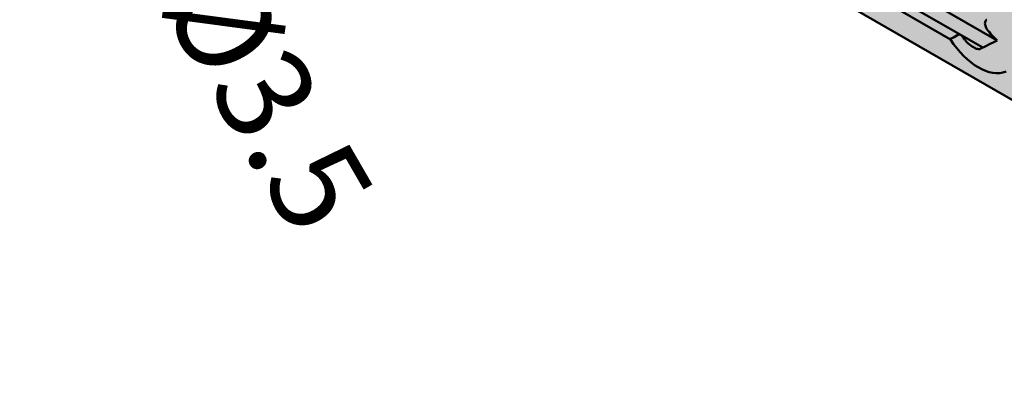
# Model space of a CAD drawing. Units: millimetres. Extents: x 0 to 1714, y -65 to 1151.
# Drawn here: x 966 to 1039, y 658 to 686 of the extents above; entities that cross this region are included whole.
import ezdxf

# ---------------------------------------------------------------- set-up
doc = ezdxf.new("R2010")
doc.units = ezdxf.units.MM
doc.layers.get('Defpoints').update_dxf_attribs({"lineweight": 0})
for name, color, linetype, lineweight in [('AL-AM_0', 3, 'Continuous', 50), ('AL-AM_8', 253, 'Continuous', 25), ('AM_5', 3, 'Continuous', 25)]:
    doc.layers.add(name, color=color, linetype=linetype, lineweight=lineweight)
doc.styles.get("Standard").update_dxf_attribs({"font": 'arial.ttf'})
doc.dimstyles.new('AM_DIN$0', dxfattribs={"dimtxt": 2.5, "dimasz": 2.5, "dimexe": 1, "dimexo": 1, "dimgap": 1.5, "dimtad": 0, "dimdsep": 46, "dimtxsty": 'Standard', "dimcen": 0, "dimclrd": 7, "dimclre": 7, "dimclrt": 2, "dimadec": 0, "dimazin": 2, "dimtp": 0.1, "dimtm": 0.1, "dimtfac": 0.71, "dimtmove": 0, "dimatfit": 3, "dimfxl": 0, "dimlwd": -1, "dimlwe": -1, "dimarcsym": 0})

# ---------------------------------------------------------------- blocks, each defined once
blk = doc.blocks.new('*D41')
at = {"layer": 'AM_5', "color": 7, "linetype": 'ByBlock'}
for p, q in [((968.391, 705.678), (965.891, 710.008)), ((974.355, 703.348), (970.025, 700.848)), ((970.891, 701.348), (972.641, 698.316)), ((976.105, 700.316), (971.775, 697.816)), ((975.141, 693.986), (977.641, 689.656))]:
    blk.add_line(p, q, dxfattribs=at)
at = {"layer": 'AM_5', "color": 7}
for points in [[(969.113, 706.094), (967.67, 705.261), (970.891, 701.348)], [(975.863, 694.403), (974.42, 693.57), (972.641, 698.316)]]:
    blk.add_solid(points, dxfattribs=at)
at = {"layer": 'Defpoints', "color": 0}
for p in [(975.221, 703.848), (976.971, 700.816), (972.641, 698.316)]:
    blk.add_point(p, dxfattribs=at)
at = {"layer": 'AM_5', "color": 2, "insert": (983.494, 679.518), "char_height": 7, "attachment_point": 5, "rotation": 300.00001}
blk.add_mtext('%%C3.5', dxfattribs=at)

msp = doc.modelspace()

# ---------------------------------------------------------------- hatches: boundary and pattern name
at = {"layer": 'AL-AM_8'}
h = msp.add_hatch(color=256, dxfattribs=at)
h.dxf.hatch_style = 1
edge = h.paths.add_edge_path()
edge.add_line((1079.823, 715.404), (1041.03, 737.801))
edge.add_line((1041.03, 737.801), (1001.549, 715.007))
edge.add_line((1001.549, 715.007), (1084.528, 667.099))
edge.add_line((1084.528, 667.099), (1088.991, 669.496))
edge.add_ellipse((1088.932, 669.622), major_axis=(-0.2, 0.006), ratio=0.556861, start_angle=45.93257, end_angle=135.93257, ccw=False)
edge.add_line((1088.791, 669.546), (1087.6, 670.234))
edge.add_ellipse((1088.048, 670.369), major_axis=(-0.5, 0.015), ratio=0.556861, start_angle=0.93256, end_angle=45.93257, ccw=False)
edge.add_line((1087.548, 670.379), (1087.548, 674.204))
edge.add_line((1087.548, 674.204), (1085.008, 675.67))
edge.add_ellipse((1084.866, 675.594), major_axis=(0.2, -0.006), ratio=0.556861, start_angle=45.93257, end_angle=135.93257)
edge.add_line((1084.725, 675.676), (1084.168, 675.377))
edge.add_ellipse((1083.877, 675.614), major_axis=(-0.5, 0.015), ratio=0.556861, start_angle=45.93257, end_angle=135.93257, ccw=False)
edge.add_line((1083.523, 675.425), (1083.275, 675.567))
edge.add_line((1083.275, 675.567), (1082.238, 675.01))
edge.add_line((1082.238, 675.01), (1082.238, 674.357))
edge.add_ellipse((1082.038, 674.391), major_axis=(0.2, -0.006), ratio=0.556861, start_angle=315.93257, end_angle=360.93256, ccw=False)
edge.add_line((1082.179, 674.309), (1081.622, 674.01))
edge.add_ellipse((1081.331, 674.247), major_axis=(-0.5, 0.015), ratio=0.556861, start_angle=45.93257, end_angle=135.93257, ccw=False)
edge.add_line((1080.977, 674.057), (1079.823, 674.724))
edge.add_line((1079.823, 674.724), (1079.823, 715.404))
h = msp.add_hatch(color=256, dxfattribs=at)
h.dxf.hatch_style = 1
h.paths.add_polyline_path([(990.015, 708.347), (997.776, 712.828), (1084.457, 662.783), (1085.524, 664.839), (1091.032, 660.773), (1084.331, 653.915)])

# ---------------------------------------------------------------- linework, layer by layer
at = {"layer": 'AL-AM_0', "color": 6}
for p, q in [((990.015, 708.347), (1084.312, 653.905)), ((1011.675, 699.609), (1038.174, 684.31)), ((1010.551, 698.343), (1034.725, 684.386)), ((1011.207, 698.729), (1037.1, 683.78))]:
    msp.add_line(p, q, dxfattribs=at)
for centre, major_axis, ratio, start_param, end_param in [((1039.125, 687.355), (2.184, -3.935), 0.588235, 4.959131, 5.223207), ((898.54, 606.445), (-182.312, -101.217), 0.01511, 3.855596, 3.859776), ((1037.569, 686.459), (-2.184, 3.935), 0.588235, 1.734082, 1.792896), ((1036.826, 686.032), (2.184, -3.935), 0.588235, 4.805521, 6.20977), ((864.101, 586.625), (-182.312, -101.217), 0.01511, 3.435096, 3.457718)]:
    msp.add_ellipse(centre, major_axis=major_axis, ratio=ratio, start_param=start_param, end_param=end_param, dxfattribs=at)
for points, knots in [([(1037.414, 685.147), (1037.397, 685.177), (1037.38, 685.206), (1037.31, 685.348), (1037.274, 685.464), (1037.27, 685.628), (1037.277, 685.685), (1037.308, 685.758), (1037.321, 685.781), (1037.354, 685.819), (1037.373, 685.835), (1037.396, 685.848), (1037.398, 685.849), (1037.4, 685.85)], [0.20225097, 0.20225097, 0.20225097, 0.20225097, 0.21210417, 0.21210417, 0.24868738, 0.24868738, 0.26671238, 0.26671238, 0.27572488, 0.27572488, 0.28473738, 0.28473738, 0.28560919, 0.28560919, 0.28560919, 0.28560919]), ([(1034.725, 684.386), (1034.733, 684.4), (1034.741, 684.412), (1034.768, 684.442), (1034.787, 684.458), (1034.81, 684.472), (1034.812, 684.473), (1034.814, 684.474)], [0.24224666, 0.24224666, 0.24224666, 0.24224666, 0.24754535, 0.24754535, 0.25658371, 0.25658371, 0.25745668, 0.25745668, 0.25745668, 0.25745668]), ([(1035.319, 684.743), (1035.327, 684.747), (1035.336, 684.75), (1035.356, 684.754), (1035.367, 684.755), (1035.401, 684.752), (1035.425, 684.744), (1035.483, 684.716), (1035.518, 684.689), (1035.584, 684.626), (1035.613, 684.591), (1035.638, 684.555), (1035.639, 684.553), (1035.64, 684.552)], [0.08318064, 0.08318064, 0.08318064, 0.08318064, 0.08651649, 0.08651649, 0.09020109, 0.09020109, 0.09757028, 0.09757028, 0.11023016, 0.11023016, 0.12289004, 0.12289004, 0.12347825, 0.12347825, 0.12347825, 0.12347825]), ([(1035.792, 684.339), (1035.796, 684.335), (1035.799, 684.33), (1035.975, 684.098), (1036.245, 683.879), (1036.592, 683.716), (1036.694, 683.678), (1036.805, 683.666), (1036.829, 683.665), (1036.87, 683.67), (1036.888, 683.675), (1036.903, 683.682)], [0.3298324, 0.3298324, 0.3298324, 0.3298324, 0.331439, 0.331439, 0.41893, 0.41893, 0.4463353, 0.4463353, 0.4530923, 0.4530923, 0.4589814, 0.4589814, 0.4589814, 0.4589814])]:
    msp.add_open_spline(points, degree=3, knots=knots, dxfattribs=at)

# ---------------------------------------------------------------- dimensions: what is measured, and where the dimension line sits
at = {"layer": 'AM_5', "color": 6}
dim = msp.add_aligned_dim(p1=(975.221, 703.848), p2=(976.971, 700.816), distance=-5, text='%%C<>', dimstyle='AM_DIN$0', override={"dimtxt": 7, "dimasz": 5, "dimpost": ''}, dxfattribs=at)
dim.commit()
dim.dimension.update_dxf_attribs({"geometry": '*D41', "text_midpoint": (983.494, 679.518)})

doc.saveas('drawing.dxf')
